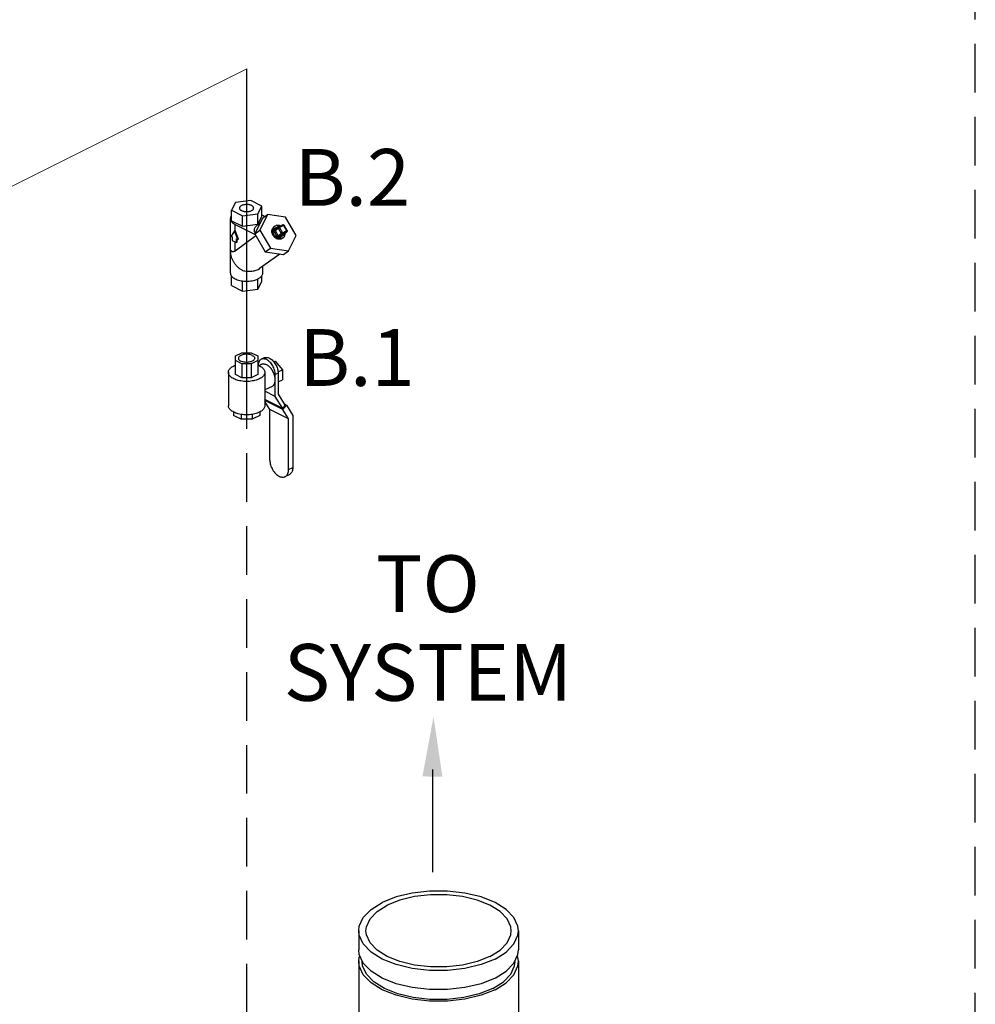
# Model space of a CAD drawing. Extents: x 14 to 162, y -9 to 156.
# Drawn here: x 76 to 105, y 65 to 95 of the extents above; entities that cross this region are included whole.
import ezdxf
from ezdxf.enums import TextEntityAlignment as Align

# ---------------------------------------------------------------- set-up
doc = ezdxf.new("R2010")
doc.units = 0
doc.header["$LTSCALE"] = 3
doc.header["$MEASUREMENT"] = 0
doc.linetypes.add('DASHED', pattern=[0.75, 0.5, -0.25])
doc.layers.get('0').update_dxf_attribs({"linetype": 'CONTINUOUS'})
doc.layers.add('CEN', color=7, linetype='CONTINUOUS')
doc.layers.add('NOTES', color=7, linetype='CONTINUOUS')
doc.styles.get("Standard").update_dxf_attribs({"font": 'ARIAL.TTF'})

msp = doc.modelspace()

# ---------------------------------------------------------------- linework, layer by layer
at = {"color": 7, "linetype": 'Continuous'}
for p, q in [((82.315, 89.406), (82.189, 89.171)), ((82.785, 89.469), (82.315, 89.406)), ((83.13, 89.297), (82.785, 89.469)), ((83.004, 89.062), (83.13, 89.297)), ((83.13, 88.972), (83.13, 89.297)), ((82.189, 88.846), (82.189, 89.171)), ((82.189, 89.171), (82.533, 88.999)), ((82.533, 88.999), (83.004, 89.062)), ((82.533, 88.674), (82.533, 88.999)), ((83.004, 88.737), (83.004, 89.062)), ((83.004, 88.737), (83.13, 88.972)), ((83.303, 89.035), (83.068, 88.556)), ((83.13, 89.027), (83.226, 88.979)), ((83.147, 88.921), (83.303, 89.035)), ((83.863, 88.953), (83.303, 89.035)), ((84.188, 88.393), (83.863, 88.953)), ((82.159, 87.231), (82.159, 88.909)), ((82.189, 88.846), (82.533, 88.674)), ((82.305, 88.543), (82.305, 88.732)), ((82.305, 88.732), (82.922, 88.424)), ((82.533, 88.674), (83.004, 88.737)), ((83.147, 88.921), (82.911, 88.442)), ((83.07, 88.765), (82.978, 88.698)), ((83.531, 88.674), (83.499, 88.652)), ((83.647, 88.665), (83.515, 88.599)), ((83.531, 88.674), (83.55, 88.686)), ((83.543, 88.582), (83.637, 88.649)), ((83.637, 88.649), (83.641, 88.652)), ((83.774, 88.718), (83.641, 88.652)), ((83.803, 88.702), (83.671, 88.635)), ((83.671, 88.635), (83.765, 88.474)), ((83.897, 88.54), (83.803, 88.702)), ((83.909, 88.544), (83.815, 88.706)), ((82.283, 88.532), (82.181, 88.366)), ((82.181, 88.366), (82.217, 88.348)), ((82.217, 88.348), (82.217, 88.24)), ((82.305, 88.543), (82.283, 88.532)), ((82.385, 88.264), (82.283, 88.532)), ((82.408, 88.275), (82.305, 88.543)), ((82.949, 88.378), (82.305, 87.911)), ((82.911, 88.442), (83.068, 88.556)), ((82.911, 88.442), (83.236, 87.882)), ((83.068, 88.556), (83.392, 87.996)), ((83.502, 88.523), (83.595, 88.361)), ((83.539, 88.545), (83.633, 88.613)), ((83.539, 88.545), (83.633, 88.383)), ((83.633, 88.613), (83.727, 88.451)), ((83.633, 88.383), (83.727, 88.451)), ((83.671, 88.368), (83.765, 88.436)), ((83.671, 88.368), (83.803, 88.434)), ((83.671, 88.329), (83.803, 88.396)), ((83.765, 88.474), (83.897, 88.54)), ((83.765, 88.436), (83.897, 88.502)), ((83.803, 88.434), (83.897, 88.502)), ((83.803, 88.434), (83.806, 88.435)), ((83.806, 88.435), (83.9, 88.503)), ((83.9, 88.503), (83.897, 88.502)), ((83.905, 88.508), (83.9, 88.503)), ((83.953, 87.914), (84.188, 88.393)), ((82.217, 88.24), (82.35, 88.174)), ((82.305, 87.911), (82.305, 88.196)), ((82.35, 88.174), (82.35, 88.282)), ((82.35, 88.282), (82.385, 88.264)), ((82.372, 88.185), (82.35, 88.174)), ((82.372, 88.185), (82.372, 88.271)), ((82.408, 88.275), (82.385, 88.264)), ((83.756, 88.297), (83.737, 88.286)), ((83.787, 88.32), (83.756, 88.297)), ((83.768, 88.309), (83.787, 88.32)), ((83.68, 87.818), (83.06, 87.368)), ((83.236, 87.882), (83.392, 87.996)), ((83.236, 87.882), (83.796, 87.801)), ((83.392, 87.996), (83.953, 87.914)), ((83.796, 87.801), (83.953, 87.914)), ((83.159, 87.231), (83.159, 87.44)), ((83.013, 87.34), (83.06, 87.368)), ((83.13, 86.969), (83.13, 87.149))]:
    msp.add_line(p, q, dxfattribs=at)
at = {"color": 7}
for p, q in [((82.189, 86.843), (82.189, 87.149)), ((82.189, 86.843), (82.533, 86.671)), ((82.533, 86.671), (82.533, 86.989)), ((83.004, 86.734), (83.004, 87.051)), ((83.004, 86.734), (83.13, 86.969)), ((82.533, 86.671), (83.004, 86.734)), ((82.315, 84.675), (82.517, 84.776)), ((82.517, 84.776), (82.801, 84.776)), ((82.801, 84.776), (83.003, 84.675)), ((82.315, 84.1), (82.315, 84.675)), ((82.517, 84.432), (82.315, 84.533)), ((82.801, 84.432), (82.517, 84.432)), ((82.517, 84.432), (82.517, 83.999)), ((83.003, 84.533), (82.801, 84.432)), ((82.801, 84.432), (82.801, 83.999)), ((83.003, 84.675), (83.003, 84.1)), ((83.11, 84.41), (83.042, 84.376)), ((83.198, 84.617), (83.11, 84.572)), ((83.487, 84.508), (83.543, 84.52)), ((83.497, 84.497), (83.543, 84.52)), ((83.543, 84.52), (83.764, 84.253)), ((82.097, 84.171), (82.097, 83.143)), ((82.517, 83.999), (82.315, 84.1)), ((83.003, 84.1), (82.801, 83.999)), ((83.222, 84.171), (83.222, 83.143)), ((83.631, 84.149), (83.543, 84.104)), ((83.543, 83.426), (83.543, 84.104)), ((83.628, 84.185), (83.764, 84.253)), ((83.631, 84.149), (83.631, 83.499)), ((83.764, 84.253), (83.764, 83.94)), ((82.801, 83.999), (82.517, 83.999)), ((83.631, 83.874), (83.764, 83.94)), ((83.445, 83.739), (83.222, 83.627)), ((83.543, 83.426), (83.222, 83.586)), ((83.631, 83.499), (83.848, 83.148)), ((83.241, 83.32), (83.222, 83.352)), ((83.222, 83.334), (83.228, 83.342)), ((83.775, 83.022), (83.222, 83.299)), ((83.378, 83.023), (83.222, 83.275)), ((83.772, 83.055), (83.241, 83.32)), ((83.772, 83.055), (83.543, 83.426)), ((83.889, 83.159), (83.82, 83.193)), ((82.253, 82.949), (82.253, 82.842)), ((82.491, 82.875), (82.491, 82.723)), ((82.827, 82.875), (82.827, 82.723)), ((83.065, 82.949), (83.065, 82.842)), ((83.378, 81.462), (83.378, 83.023)), ((83.952, 82.735), (83.378, 83.023)), ((83.772, 83.055), (83.848, 83.148)), ((83.775, 83.022), (83.889, 83.159)), ((83.952, 82.735), (83.775, 83.022)), ((83.889, 83.159), (84.083, 82.844)), ((82.491, 82.723), (82.253, 82.842)), ((82.827, 82.723), (82.491, 82.723)), ((83.065, 82.842), (82.827, 82.723)), ((83.952, 81.175), (83.952, 82.735)), ((84.083, 82.844), (84.083, 81.24)), ((83.952, 81.175), (84.083, 81.24)), ((83.846, 80.955), (83.977, 81.02))]:
    msp.add_line(p, q, dxfattribs=at)
at = {"linetype": 'Continuous'}
for p, q in [((86.118, 66.956), (86.118, 66.364)), ((91.04, 66.956), (91.04, 66.364)), ((86.118, 66.033), (86.118, 47.923)), ((91.04, 66.033), (91.04, 56.738))]:
    msp.add_line(p, q, dxfattribs=at)
at = {"color": 7, "linetype": 'Continuous'}
for points in [[(83.774, 88.718), (83.783, 88.721), (83.793, 88.721), (83.803, 88.718), (83.811, 88.711), (83.815, 88.706)], [(83.909, 88.544), (83.912, 88.535), (83.913, 88.526), (83.91, 88.516), (83.905, 88.508)]]:
    msp.add_lwpolyline(points, dxfattribs=at)
at = {"linetype": 'Continuous'}
for points in [[(91.039, 66.956), (91.024, 67.094), (90.901, 67.363), (90.662, 67.611), (90.319, 67.827), (89.888, 67.998), (89.391, 68.118), (88.854, 68.179), (88.303, 68.179), (87.766, 68.118), (87.269, 67.998), (86.838, 67.827)], [(90.817, 66.956), (90.803, 67.082), (90.692, 67.326), (90.474, 67.552), (90.162, 67.748), (89.77, 67.904), (89.318, 68.013), (88.829, 68.069), (88.328, 68.069), (87.839, 68.013), (87.387, 67.904), (86.995, 67.748)], [(86.118, 66.956), (86.133, 67.094), (86.256, 67.363), (86.495, 67.611), (86.838, 67.827)], [(86.34, 66.956), (86.354, 67.082), (86.465, 67.326), (86.683, 67.552), (86.995, 67.748)], [(90.319, 66.086), (89.888, 65.915), (89.391, 65.795), (88.854, 65.734), (88.303, 65.734), (87.766, 65.795), (87.269, 65.915), (86.838, 66.086), (86.495, 66.302), (86.256, 66.55), (86.133, 66.819), (86.118, 66.956)], [(90.162, 66.165), (89.77, 66.009), (89.318, 65.9), (88.829, 65.844), (88.328, 65.844), (87.839, 65.9), (87.387, 66.009), (86.995, 66.165), (86.683, 66.361), (86.465, 66.587), (86.354, 66.831), (86.34, 66.956)], [(90.162, 66.165), (90.474, 66.361), (90.692, 66.587), (90.803, 66.831), (90.817, 66.956)], [(90.319, 66.086), (90.662, 66.302), (90.901, 66.55), (91.024, 66.819), (91.039, 66.956)], [(86.256, 65.958), (86.133, 66.227), (86.118, 66.364)], [(86.118, 66.009), (86.133, 66.147), (86.151, 66.187)], [(90.901, 65.958), (91.024, 66.227), (91.039, 66.364)], [(91.039, 66.009), (91.024, 66.147), (91.006, 66.187)], [(90.319, 65.139), (89.888, 64.967), (89.391, 64.848), (88.854, 64.786), (88.303, 64.786), (87.766, 64.848), (87.269, 64.967), (86.838, 65.139), (86.495, 65.355), (86.256, 65.603), (86.133, 65.871), (86.118, 66.009)], [(90.247, 65.175), (89.834, 65.01), (89.358, 64.896), (88.843, 64.837), (88.314, 64.837), (87.799, 64.896), (87.323, 65.01), (86.91, 65.175), (86.581, 65.382), (86.352, 65.62), (86.234, 65.877), (86.219, 66.009)], [(90.319, 65.494), (89.888, 65.323), (89.391, 65.203), (88.854, 65.142), (88.303, 65.142), (87.766, 65.203), (87.269, 65.323), (86.838, 65.494), (86.495, 65.71), (86.256, 65.958)], [(90.247, 65.175), (90.576, 65.382), (90.805, 65.62), (90.923, 65.877), (90.938, 66.009)], [(90.319, 65.139), (90.662, 65.355), (90.901, 65.603), (91.024, 65.871), (91.039, 66.009)], [(90.319, 65.494), (90.662, 65.71), (90.901, 65.958)]]:
    msp.add_lwpolyline(points, dxfattribs=at)
at = {"color": 7, "linetype": 'Continuous'}
for points, start_tangent, end_tangent in [([(82.814, 89.311), (82.778, 89.326), (82.737, 89.336), (82.693, 89.342), (82.648, 89.343), (82.602, 89.339), (82.56, 89.331), (82.521, 89.319), (82.489, 89.303), (82.464, 89.284), (82.448, 89.262), (82.441, 89.24), (82.44, 89.234)], (-0.894427, 0.447214), (0.002723, -0.999996)), ([(82.878, 89.234), (82.875, 89.251), (82.863, 89.273), (82.843, 89.293), (82.814, 89.311)], (-0.002723, 0.999996), (-0.894427, 0.447214)), ([(82.187, 88.992), (82.176, 88.974), (82.161, 88.931), (82.159, 88.909)], (-0.57409, -0.818792), (0.000001, -1)), ([(82.44, 89.234), (82.443, 89.217), (82.455, 89.195), (82.476, 89.174), (82.504, 89.157)], (0.002723, -0.999996), (0.894427, -0.447214)), ([(82.504, 89.157), (82.54, 89.142), (82.581, 89.132), (82.625, 89.126), (82.67, 89.125), (82.716, 89.128), (82.758, 89.136), (82.797, 89.149), (82.829, 89.165), (82.854, 89.184), (82.87, 89.206), (82.877, 89.228), (82.878, 89.234)], (0.894427, -0.447214), (-0.002723, 0.999996)), ([(82.159, 88.909), (82.161, 88.887), (82.176, 88.844), (82.206, 88.803), (82.249, 88.766), (82.305, 88.732)], (0.000001, -1), (0.894427, -0.447214)), ([(82.923, 88.469), (82.907, 88.507), (82.898, 88.555), (82.903, 88.599), (82.92, 88.637), (82.947, 88.671), (82.978, 88.698)], (-0.47334, 0.88088), (0.809858, 0.586626)), ([(83.737, 88.286), (83.703, 88.274), (83.665, 88.271), (83.625, 88.276), (83.586, 88.291), (83.549, 88.313), (83.514, 88.343), (83.485, 88.378), (83.463, 88.417), (83.447, 88.459), (83.439, 88.502), (83.44, 88.543), (83.448, 88.582), (83.465, 88.615), (83.489, 88.643), (83.499, 88.652)], (-0.894427, -0.447214), (0.809476, 0.587153)), ([(83.754, 88.303), (83.731, 88.296), (83.69, 88.294), (83.648, 88.301), (83.606, 88.319), (83.567, 88.346), (83.533, 88.38), (83.504, 88.42), (83.484, 88.464), (83.472, 88.509), (83.47, 88.554), (83.477, 88.596), (83.493, 88.634), (83.518, 88.664), (83.531, 88.674)], (-0.937955, -0.346758), (0.809323, 0.587364)), ([(83.699, 88.682), (83.67, 88.693), (83.628, 88.701), (83.587, 88.698), (83.55, 88.686)], (-0.905562, 0.424215), (-0.894427, -0.447214)), ([(83.633, 88.613), (83.629, 88.624), (83.629, 88.635), (83.632, 88.645), (83.637, 88.649)], (-0.501586, 0.865108), (0.807749, 0.589526)), ([(83.671, 88.635), (83.663, 88.632), (83.655, 88.627), (83.647, 88.622), (83.639, 88.617), (83.633, 88.613)], (-0.894427, -0.447214), (-0.809709, -0.586832)), ([(83.671, 88.635), (83.665, 88.643), (83.659, 88.649), (83.652, 88.653), (83.645, 88.653), (83.641, 88.652)], (-0.501586, 0.865108), (-0.896739, -0.442561)), ([(83.674, 88.669), (83.666, 88.669), (83.656, 88.668), (83.647, 88.665)], (-0.987505, 0.157585), (-0.894427, -0.447214)), ([(83.647, 88.665), (83.653, 88.658)], (0.501586, -0.865108), (0.657209, -0.753708)), ([(83.803, 88.702), (83.798, 88.71), (83.791, 88.715), (83.784, 88.719), (83.778, 88.72), (83.774, 88.718)], (-0.501586, 0.865108), (-0.896619, -0.442803)), ([(83.803, 88.702), (83.809, 88.705), (83.813, 88.706), (83.815, 88.706)], (0.894427, 0.447214), (0.838121, -0.545484)), ([(83.515, 88.599), (83.508, 88.594), (83.501, 88.588), (83.496, 88.579), (83.493, 88.568), (83.492, 88.556), (83.493, 88.544), (83.497, 88.533), (83.502, 88.523)], (-0.894427, -0.447214), (0.501586, -0.865108)), ([(83.502, 88.523), (83.511, 88.528), (83.522, 88.534), (83.532, 88.54), (83.539, 88.545)], (0.894427, 0.447214), (0.809709, 0.586832)), ([(83.515, 88.599), (83.522, 88.589), (83.53, 88.583), (83.539, 88.581), (83.543, 88.582)], (0.501586, -0.865108), (0.937046, 0.349206)), ([(83.543, 88.582), (83.542, 88.581), (83.539, 88.578), (83.537, 88.573), (83.535, 88.568), (83.534, 88.562), (83.535, 88.556), (83.537, 88.55), (83.539, 88.545)], (-0.809834, -0.58666), (0.501586, -0.865108)), ([(83.595, 88.361), (83.605, 88.366), (83.616, 88.372), (83.625, 88.378), (83.633, 88.383)], (0.894427, 0.447214), (0.809709, 0.586832)), ([(83.595, 88.361), (83.601, 88.352), (83.609, 88.344), (83.619, 88.336), (83.63, 88.33), (83.641, 88.326), (83.652, 88.325), (83.663, 88.326), (83.671, 88.329)], (0.501586, -0.865108), (0.894427, 0.447214)), ([(83.633, 88.383), (83.636, 88.379), (83.64, 88.375), (83.645, 88.371), (83.65, 88.368), (83.656, 88.366), (83.662, 88.365), (83.667, 88.366), (83.671, 88.368)], (0.501586, -0.865108), (0.894427, 0.447214)), ([(83.671, 88.329), (83.666, 88.34), (83.664, 88.352), (83.666, 88.361), (83.671, 88.368)], (-0.501586, 0.865108), (0.809709, 0.586832)), ([(83.765, 88.474), (83.757, 88.47), (83.749, 88.465), (83.74, 88.46), (83.733, 88.455), (83.727, 88.451)], (-0.894427, -0.447214), (-0.809709, -0.586832)), ([(83.765, 88.436), (83.755, 88.433), (83.744, 88.436), (83.735, 88.442), (83.727, 88.451)], (-0.894427, -0.447214), (-0.501586, 0.865108)), ([(83.765, 88.474), (83.769, 88.465), (83.771, 88.456), (83.771, 88.447), (83.769, 88.44), (83.765, 88.436)], (0.501586, -0.865108), (-0.809709, -0.586832)), ([(83.787, 88.32), (83.8, 88.33), (83.825, 88.361), (83.841, 88.398), (83.848, 88.44), (83.848, 88.465)], (0.809323, 0.587364), (-0.064123, 0.997942)), ([(83.803, 88.396), (83.799, 88.407), (83.797, 88.418), (83.799, 88.427), (83.803, 88.434)], (-0.501586, 0.865108), (0.809709, 0.586832)), ([(83.803, 88.396), (83.81, 88.4), (83.817, 88.407), (83.822, 88.415), (83.825, 88.426), (83.826, 88.438), (83.825, 88.449)], (0.894427, 0.447214), (-0.19887, 0.980026)), ([(83.897, 88.54), (83.903, 88.543), (83.907, 88.544), (83.909, 88.544)], (0.894427, 0.447214), (0.843038, -0.537854)), ([(83.897, 88.54), (83.901, 88.531), (83.903, 88.522), (83.903, 88.514), (83.901, 88.507)], (0.501586, -0.865108), (-0.467645, -0.883916)), ([(83.901, 88.507), (83.897, 88.502)], (-0.467645, -0.883916), (-0.809709, -0.586832)), ([(83.768, 88.309), (83.754, 88.303)], (-0.894427, -0.447214), (-0.937955, -0.346758)), ([(82.538, 87.307), (82.466, 87.35), (82.399, 87.403), (82.338, 87.466), (82.285, 87.536), (82.241, 87.612), (82.207, 87.692), (82.184, 87.774), (82.173, 87.855), (82.174, 87.935)], (-0.890855, 0.454289), (0.086867, 0.99622)), ([(82.305, 87.911), (82.287, 87.899), (82.267, 87.891), (82.248, 87.887), (82.23, 87.888), (82.213, 87.894), (82.197, 87.904), (82.184, 87.918), (82.174, 87.935)], (-0.809709, -0.586832), (-0.445629, 0.895218)), ([(82.159, 87.231), (82.161, 87.209), (82.176, 87.166), (82.179, 87.161)], (0.000001, -1), (0.502731, -0.864443)), ([(82.179, 87.161), (82.187, 87.148)], (0.502731, -0.864443), (0.574096, -0.818788)), ([(82.187, 87.148), (82.206, 87.126), (82.249, 87.088), (82.305, 87.054)], (0.574096, -0.818788), (0.894427, -0.447214)), ([(82.538, 87.307), (82.605, 87.298), (82.678, 87.291), (82.752, 87.288), (82.825, 87.291), (82.894, 87.301), (82.957, 87.317), (83.013, 87.34)], (0.992345, -0.123494), (0.894427, 0.447214)), ([(83.007, 87.051), (83.013, 87.054), (83.069, 87.088), (83.112, 87.126), (83.142, 87.166), (83.157, 87.209), (83.159, 87.231)], (0.90021, 0.435457), (-0.000001, 1)), ([(82.305, 87.054), (82.372, 87.026), (82.448, 87.005), (82.53, 86.99)], (0.894427, -0.447214), (0.991145, -0.132782)), ([(82.53, 86.99), (82.532, 86.989)], (0.991145, -0.132782), (0.991535, -0.129839)), ([(82.532, 86.989), (82.615, 86.982), (82.703, 86.982), (82.788, 86.99), (82.87, 87.005), (82.946, 87.026), (83.007, 87.051)], (0.991535, -0.129839), (0.90021, 0.435457))]:
    msp.add_spline(points, degree=3, dxfattribs=dict(at, start_tangent=start_tangent, end_tangent=end_tangent))
at = {"color": 7}
for points, start_tangent, end_tangent in [([(82.836, 84.693), (82.788, 84.711), (82.733, 84.723), (82.674, 84.729), (82.614, 84.727), (82.556, 84.718), (82.505, 84.703), (82.462, 84.681), (82.431, 84.655), (82.413, 84.627), (82.409, 84.604)], (-0.894427, 0.447214), (-0.00464, -0.999989)), ([(82.836, 84.693), (82.873, 84.669), (82.898, 84.641), (82.909, 84.612), (82.909, 84.604)], (0.894427, -0.447214), (-0.00464, -0.999989)), ([(82.261, 84.37), (82.315, 84.394)], (0.894427, 0.447214), (0.932814, 0.360359)), ([(82.409, 84.604), (82.409, 84.597), (82.42, 84.567), (82.445, 84.539), (82.482, 84.516)], (-0.00464, -0.999989), (0.894427, -0.447214)), ([(82.909, 84.604), (82.905, 84.582), (82.887, 84.553), (82.856, 84.527), (82.813, 84.506), (82.762, 84.49), (82.704, 84.481), (82.644, 84.479), (82.585, 84.485), (82.53, 84.497), (82.482, 84.516)], (-0.00464, -0.999989), (-0.894427, 0.447214)), ([(83.003, 84.394), (83.057, 84.37), (83.114, 84.336), (83.16, 84.299), (83.194, 84.258), (83.215, 84.215), (83.222, 84.171)], (0.932816, -0.360353), (-0.000001, -1)), ([(83.11, 84.572), (83.09, 84.56), (83.057, 84.528), (83.033, 84.484), (83.018, 84.43), (83.013, 84.388)], (-0.894399, -0.447269), (-0.048822, -0.998808)), ([(83.543, 84.104), (83.538, 84.17), (83.523, 84.239), (83.498, 84.307), (83.465, 84.373), (83.425, 84.433), (83.379, 84.486), (83.33, 84.53), (83.278, 84.562), (83.226, 84.581), (83.176, 84.588), (83.13, 84.581), (83.11, 84.572)], (0, 1), (-0.894399, -0.447269)), ([(83.543, 83.942), (83.539, 83.997), (83.529, 84.055), (83.511, 84.112), (83.487, 84.169), (83.457, 84.224), (83.423, 84.274), (83.384, 84.319), (83.343, 84.357), (83.3, 84.387), (83.256, 84.409), (83.213, 84.422), (83.171, 84.425), (83.133, 84.419), (83.11, 84.41)], (0, 1), (-0.894562, -0.446944)), ([(83.198, 84.616), (83.219, 84.625), (83.265, 84.632), (83.314, 84.625), (83.366, 84.606), (83.418, 84.574), (83.468, 84.53), (83.513, 84.477), (83.554, 84.417), (83.587, 84.351), (83.611, 84.283), (83.626, 84.214), (83.631, 84.149)], (0.894399, 0.447269), (0, -1)), ([(82.097, 84.171), (82.103, 84.215), (82.124, 84.258), (82.158, 84.299), (82.204, 84.336), (82.261, 84.37)], (0.000001, 1), (0.894427, 0.447214)), ([(82.879, 83.912), (82.833, 83.904), (82.747, 83.893), (82.659, 83.89), (82.571, 83.893), (82.485, 83.904), (82.404, 83.921), (82.328, 83.944), (82.261, 83.972), (82.204, 84.006), (82.158, 84.043), (82.124, 84.084), (82.103, 84.127), (82.097, 84.171)], (-0.978171, -0.207801), (0.000001, 1)), ([(83.222, 84.171), (83.215, 84.127), (83.194, 84.084), (83.16, 84.043), (83.114, 84.006), (83.057, 83.972)], (-0.000001, -1), (-0.894427, -0.447214)), ([(83.057, 83.972), (82.99, 83.944), (82.914, 83.921), (82.879, 83.912)], (-0.894427, -0.447214), (-0.978171, -0.207801)), ([(83.445, 83.739), (83.457, 83.746), (83.487, 83.77), (83.511, 83.803), (83.529, 83.844), (83.539, 83.89), (83.543, 83.942)], (0.894562, 0.446944), (0, 1)), ([(83.057, 82.944), (82.99, 82.915), (82.914, 82.892), (82.833, 82.875), (82.747, 82.865), (82.659, 82.861), (82.571, 82.865), (82.485, 82.875), (82.404, 82.892), (82.328, 82.915), (82.261, 82.944), (82.204, 82.977), (82.158, 83.015), (82.124, 83.056), (82.103, 83.099), (82.097, 83.143)], (-0.894427, -0.447214), (0.000001, 1)), ([(83.222, 83.143), (83.215, 83.099), (83.194, 83.056), (83.16, 83.015), (83.114, 82.977), (83.057, 82.944)], (-0.000001, -1), (-0.894427, -0.447214)), ([(83.378, 81.462), (83.383, 81.39), (83.399, 81.316), (83.426, 81.242), (83.462, 81.171), (83.505, 81.105), (83.555, 81.048), (83.609, 81.001), (83.665, 80.966), (83.721, 80.945), (83.775, 80.938), (83.824, 80.946), (83.846, 80.955)], (0, -1), (0.894399, 0.447269)), ([(83.846, 80.955), (83.868, 80.968), (83.904, 81.003), (83.93, 81.051), (83.947, 81.109), (83.952, 81.175)], (0.894399, 0.447269), (0, 1)), ([(84.083, 81.24), (84.077, 81.174), (84.061, 81.116), (84.034, 81.069), (83.999, 81.033), (83.977, 81.02)], (0, -1), (-0.894399, -0.447269))]:
    msp.add_spline(points, degree=3, dxfattribs=dict(at, start_tangent=start_tangent, end_tangent=end_tangent))
at = {"layer": 'CEN', "color": 7, "lineweight": 20}
msp.add_line((48.897, 76.673), (82.664, 93.524), dxfattribs=at)
at = {"layer": 'CEN'}
msp.add_line((82.664, 82.723), (82.664, 93.524), dxfattribs=at)
at = {"layer": 'NOTES', "color": 7, "linetype": 'DASHED'}
for p, q in [((105.127, 50.043), (105.127, 95.849)), ((82.664, 37.433), (82.664, 82.723))]:
    msp.add_line(p, q, dxfattribs=at)
at = {"layer": 'NOTES', "color": 7}
msp.add_line((88.392, 71.928), (88.392, 68.768), dxfattribs=at)
msp.add_solid([(88.697, 71.704), (88.082, 71.715), (88.422, 73.555)], dxfattribs=at)

# ---------------------------------------------------------------- texts
for s, p in [('B.2', (85.92, 89.305)), ('B.1', (86.059, 83.753)), ('TO', (88.252, 76.781)), ('SYSTEM', (88.252, 74.046))]:
    msp.add_text(s, height=1.75, dxfattribs=at).set_placement(p, align=Align.CENTER)

doc.saveas('drawing.dxf')
